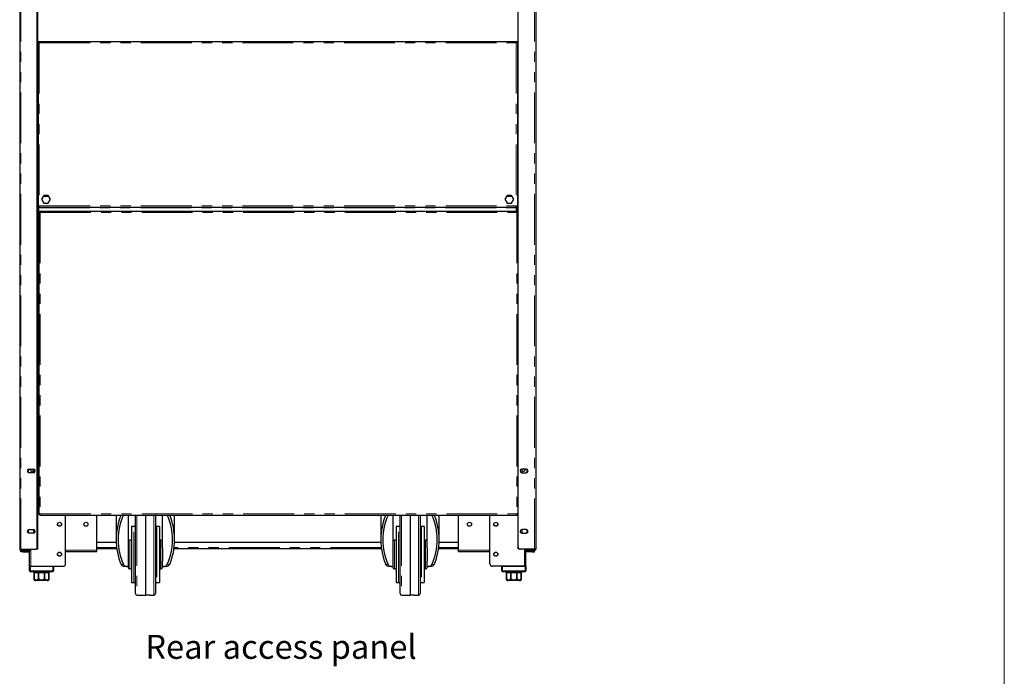
# Model space of a CAD drawing. Units: millimetres. Extents: x 0 to 586, y 0 to 420.
# Drawn here: x 457 to 580, y 81 to 163 of the extents above; entities that cross this region are included whole.
import ezdxf

# ---------------------------------------------------------------- set-up
doc = ezdxf.new("R2010")
doc.units = ezdxf.units.MM
doc.linetypes.add('PHANTOM', pattern=[12.7, 6.35, -1.27, 1.27, -1.27, 1.27, -1.27])
doc.styles.add('SLDTEXTSTYLE0', font='TXT', dxfattribs={"width": 0.605})

msp = doc.modelspace()

# ---------------------------------------------------------------- linework, layer by layer
at = {"color": 7, "linetype": 'Continuous', "lineweight": 18}
msp.add_line((579.873, 9.004), (579.873, 411.004), dxfattribs=at)
at = {"color": 7, "linetype": 'Continuous', "lineweight": 25}
for p, q in [((456.798, 277.14), (456.798, 97.2)), ((458.998, 97.5), (458.998, 277.14)), ((459.048, 97.25), (459.048, 277.09)), ((519.048, 277.09), (519.048, 97.25)), ((519.098, 97.5), (519.098, 277.14)), ((521.298, 277.14), (521.298, 97.2)), ((459.048, 160.7), (459.195, 160.7)), ((459.048, 160.65), (459.195, 160.65)), ((459.048, 160.58), (459.076, 160.58)), ((459.088, 160.593), (459.188, 160.593)), ((459.088, 160.593), (459.088, 140.088)), ((459.19, 160.58), (459.212, 160.58)), ((459.195, 160.7), (518.901, 160.7)), ((459.195, 160.7), (459.195, 160.6)), ((459.199, 160.58), (459.212, 160.58)), ((518.883, 160.58), (518.896, 160.58)), ((518.885, 160.58), (518.906, 160.58)), ((518.901, 160.7), (518.901, 160.6)), ((518.901, 160.7), (519.048, 160.7)), ((518.901, 160.65), (519.048, 160.65)), ((519.008, 160.593), (518.908, 160.593)), ((519.008, 160.593), (519.008, 140.088)), ((519.019, 160.58), (519.048, 160.58)), ((459.808, 141.465), (459.528, 140.98)), ((459.528, 140.98), (459.808, 140.495)), ((460.457, 141.31), (459.718, 141.31)), ((460.368, 141.465), (459.808, 141.465)), ((459.808, 140.495), (460.368, 140.495)), ((460.648, 140.98), (460.368, 141.465)), ((460.368, 140.495), (460.648, 140.98)), ((517.728, 141.465), (517.448, 140.98)), ((517.448, 140.98), (517.728, 140.495)), ((518.377, 141.31), (517.638, 141.31)), ((518.288, 141.465), (517.728, 141.465)), ((517.728, 140.495), (518.288, 140.495)), ((518.568, 140.98), (518.288, 141.465)), ((518.288, 140.495), (518.568, 140.98)), ((459.048, 140.088), (459.088, 140.088)), ((459.128, 139.2), (459.048, 139.2)), ((459.048, 139.08), (459.128, 139.08)), ((459.088, 140.088), (459.188, 140.088)), ((459.098, 139.2), (459.098, 140.088)), ((459.098, 139.063), (459.098, 139.08)), ((459.128, 139.08), (459.128, 139.2)), ((459.188, 139.373), (459.288, 139.373)), ((459.188, 139.373), (459.188, 101.588)), ((459.195, 139.98), (459.195, 140.08)), ((459.195, 139.98), (518.901, 139.98)), ((459.195, 139.98), (459.195, 139.92)), ((459.195, 139.373), (459.195, 139.92)), ((459.295, 139.48), (519.001, 139.48)), ((459.295, 139.48), (459.295, 139.38)), ((518.901, 139.98), (518.901, 140.08)), ((518.901, 139.98), (518.901, 139.92)), ((518.901, 139.48), (518.901, 139.92)), ((519.008, 140.088), (518.908, 140.088)), ((518.998, 139.498), (518.998, 140.088)), ((519.001, 139.48), (519.001, 139.38)), ((519.048, 140.088), (519.008, 140.088)), ((519.048, 139.373), (519.008, 139.373)), ((459.048, 139.063), (459.188, 139.063)), ((459.188, 134.8), (459.048, 134.8)), ((459.098, 131.8), (459.098, 134.8)), ((459.048, 131.8), (459.188, 131.8)), ((459.188, 130.8), (459.048, 130.8)), ((459.048, 111.1), (459.188, 111.1)), ((459.188, 109.8), (459.048, 109.8)), ((459.098, 106.8), (459.098, 109.8)), ((457.878, 107.185), (457.944, 107.224)), ((457.878, 106.816), (457.878, 107.185)), ((457.973, 107.225), (458.523, 107.225)), ((458.448, 107.225), (458.518, 107.185)), ((458.518, 107.185), (458.518, 106.816)), ((520.123, 107.225), (519.573, 107.225)), ((519.647, 107.225), (519.578, 107.185)), ((519.578, 107.185), (519.578, 106.816)), ((520.218, 107.185), (520.151, 107.224)), ((520.218, 106.816), (520.218, 107.185)), ((457.944, 106.777), (457.878, 106.816)), ((458.523, 106.775), (457.973, 106.775)), ((458.518, 106.816), (458.448, 106.775)), ((459.048, 106.8), (459.188, 106.8)), ((519.573, 106.775), (520.123, 106.775)), ((519.578, 106.816), (519.647, 106.775)), ((520.151, 106.777), (520.218, 106.816)), ((459.188, 103.72), (459.048, 103.72)), ((459.188, 101.588), (459.288, 101.588)), ((459.295, 101.593), (459.295, 101.58)), ((459.295, 101.48), (459.295, 101.58)), ((459.295, 101.48), (519.001, 101.48)), ((462.528, 95.38), (462.528, 101.48)), ((466.428, 97.08), (466.428, 101.48)), ((468.858, 101.48), (468.858, 98.39)), ((470.358, 101.48), (470.358, 97.373)), ((471.258, 91.659), (471.258, 101.422)), ((472.508, 101.48), (472.508, 91.45)), ((473.758, 101.422), (473.758, 91.659)), ((474.658, 97.373), (474.658, 101.48)), ((476.158, 98.39), (476.158, 101.48)), ((501.938, 101.48), (501.938, 98.39)), ((503.438, 101.48), (503.438, 97.373)), ((504.338, 91.659), (504.338, 101.422)), ((505.588, 101.48), (505.588, 91.45)), ((506.838, 101.422), (506.838, 91.659)), ((507.738, 97.373), (507.738, 101.48)), ((509.238, 98.39), (509.238, 101.48)), ((511.668, 97.08), (511.668, 101.48)), ((515.568, 95.38), (515.568, 101.48)), ((519.001, 101.593), (519.001, 101.58)), ((519.001, 101.48), (519.001, 101.58)), ((519.048, 101.588), (519.008, 101.588)), ((471.058, 100.04), (470.758, 100.04)), ((470.758, 100.04), (470.758, 93.04)), ((474.258, 100.04), (473.958, 100.04)), ((474.258, 100.04), (474.258, 93.04)), ((504.138, 100.04), (503.838, 100.04)), ((503.838, 100.04), (503.838, 93.04)), ((507.338, 100.04), (507.038, 100.04)), ((507.338, 100.04), (507.338, 93.04)), ((457.878, 99.625), (457.944, 99.664)), ((457.878, 99.256), (457.878, 99.625)), ((457.944, 99.217), (457.878, 99.256)), ((457.973, 99.665), (458.523, 99.665)), ((458.523, 99.215), (457.973, 99.215)), ((458.448, 99.665), (458.518, 99.625)), ((458.518, 99.256), (458.448, 99.215)), ((458.518, 99.625), (458.518, 99.256)), ((520.123, 99.665), (519.573, 99.665)), ((519.573, 99.215), (520.123, 99.215)), ((519.647, 99.665), (519.578, 99.625)), ((519.578, 99.625), (519.578, 99.256)), ((519.578, 99.256), (519.647, 99.215)), ((520.218, 99.625), (520.151, 99.664)), ((520.151, 99.217), (520.218, 99.256)), ((520.218, 99.256), (520.218, 99.625)), ((458.864, 97.25), (458.888, 97.25)), ((458.888, 97.25), (459.048, 97.25)), ((468.865, 98.05), (466.428, 98.05)), ((468.935, 97.25), (466.428, 97.25)), ((470.358, 97.373), (470.358, 95.708)), ((470.758, 98.34), (470.558, 98.34)), ((474.458, 98.34), (474.258, 98.34)), ((474.658, 97.373), (474.658, 95.708)), ((502.015, 97.25), (476.08, 97.25)), ((501.945, 98.05), (476.151, 98.05)), ((503.438, 97.373), (503.438, 95.708)), ((503.838, 98.34), (503.638, 98.34)), ((507.538, 98.34), (507.338, 98.34)), ((507.738, 97.373), (507.738, 95.708)), ((511.668, 97.25), (509.16, 97.25)), ((511.668, 98.05), (509.231, 98.05)), ((519.208, 97.25), (519.048, 97.25)), ((519.232, 97.25), (519.208, 97.25)), ((456.798, 97.2), (456.958, 97.2)), ((456.948, 96.87), (456.948, 96.99)), ((456.948, 96.99), (457.248, 96.99)), ((457.248, 96.87), (456.948, 96.87)), ((456.958, 97.2), (458.698, 97.2)), ((456.958, 97.14), (457.798, 97.14)), ((456.958, 97.04), (457.798, 97.04)), ((457.248, 96.99), (457.968, 96.99)), ((457.248, 96.87), (457.968, 96.87)), ((458.098, 97.14), (457.798, 97.14)), ((457.798, 97.04), (458.098, 97.04)), ((458.028, 97.14), (458.028, 97.2)), ((458.028, 95.08), (458.028, 97.04)), ((458.098, 97.04), (458.098, 97.14)), ((462.528, 96.9), (466.428, 96.9)), ((466.428, 96.9), (466.428, 97.08)), ((511.668, 96.9), (511.668, 97.08)), ((511.668, 96.9), (515.568, 96.9)), ((521.138, 97.2), (519.398, 97.2)), ((519.998, 97.04), (519.998, 97.14)), ((519.998, 97.14), (520.298, 97.14)), ((520.298, 97.04), (519.998, 97.04)), ((520.068, 97.14), (520.068, 97.2)), ((520.068, 95.08), (520.068, 97.04)), ((520.848, 96.99), (520.128, 96.99)), ((520.848, 96.87), (520.128, 96.87)), ((521.138, 97.14), (520.298, 97.14)), ((521.138, 97.04), (520.298, 97.04)), ((521.148, 96.99), (520.848, 96.99)), ((520.848, 96.87), (521.148, 96.87)), ((521.298, 97.2), (521.138, 97.2)), ((521.148, 96.87), (521.148, 96.99)), ((458.028, 94.48), (458.028, 95.08)), ((458.028, 95.08), (458.128, 95.08)), ((458.128, 95.08), (460.928, 95.08)), ((458.208, 95.08), (462.228, 95.08)), ((461.028, 95.08), (461.028, 94.48)), ((470.229, 95.04), (469.871, 95.04)), ((470.229, 95.04), (470.358, 95.04)), ((470.358, 95.708), (470.358, 95.04)), ((470.358, 95.04), (470.358, 94.94)), ((474.658, 95.04), (474.658, 95.708)), ((474.658, 95.04), (474.786, 95.04)), ((474.658, 95.04), (474.658, 94.94)), ((475.145, 95.04), (474.786, 95.04)), ((503.309, 95.04), (502.951, 95.04)), ((503.309, 95.04), (503.438, 95.04)), ((503.438, 95.708), (503.438, 95.04)), ((503.438, 95.04), (503.438, 94.94)), ((507.738, 95.04), (507.738, 95.708)), ((507.738, 95.04), (507.866, 95.04)), ((507.738, 95.04), (507.738, 94.94)), ((508.225, 95.04), (507.866, 95.04)), ((519.888, 95.08), (515.868, 95.08)), ((517.068, 94.48), (517.068, 95.08)), ((517.168, 95.08), (519.968, 95.08)), ((519.968, 95.08), (520.068, 95.08)), ((520.068, 95.08), (520.068, 94.48)), ((460.928, 94.38), (458.128, 94.38)), ((458.528, 94.38), (458.528, 94.28)), ((458.528, 94.28), (458.603, 94.28)), ((458.603, 94.28), (458.603, 93.58)), ((458.605, 94.28), (459.142, 94.28)), ((458.605, 93.58), (458.605, 94.28)), ((459.142, 94.28), (459.142, 93.58)), ((459.148, 94.28), (459.908, 94.28)), ((459.148, 93.58), (459.148, 94.28)), ((459.908, 94.28), (459.908, 93.58)), ((459.913, 94.28), (460.45, 94.28)), ((459.913, 93.58), (459.913, 94.28)), ((460.45, 94.28), (460.45, 93.58)), ((460.453, 94.28), (460.528, 94.28)), ((460.453, 93.58), (460.453, 94.28)), ((460.528, 94.28), (460.528, 94.38)), ((470.558, 94.74), (470.758, 94.74)), ((474.258, 94.74), (474.458, 94.74)), ((503.638, 94.74), (503.838, 94.74)), ((507.338, 94.74), (507.538, 94.74)), ((519.968, 94.38), (517.168, 94.38)), ((517.568, 94.38), (517.568, 94.28)), ((517.568, 94.28), (517.643, 94.28)), ((517.643, 94.28), (517.643, 93.58)), ((517.645, 94.28), (518.182, 94.28)), ((517.645, 93.58), (517.645, 94.28)), ((518.182, 94.28), (518.182, 93.58)), ((518.188, 93.58), (518.188, 94.28)), ((518.188, 94.28), (518.948, 94.28)), ((518.948, 94.28), (518.948, 93.58)), ((518.953, 94.28), (519.49, 94.28)), ((518.953, 93.58), (518.953, 94.28)), ((519.49, 94.28), (519.49, 93.58)), ((519.493, 94.28), (519.568, 94.28)), ((519.493, 93.58), (519.493, 94.28)), ((519.568, 94.28), (519.568, 94.38)), ((460.228, 93.28), (458.828, 93.28)), ((460.228, 93.28), (459.528, 93.28)), ((470.758, 93.04), (471.058, 93.04)), ((473.958, 93.04), (474.258, 93.04)), ((503.838, 93.04), (504.138, 93.04)), ((507.038, 93.04), (507.338, 93.04)), ((519.268, 93.28), (517.868, 93.28)), ((471.454, 91.459), (471.935, 91.45)), ((473.081, 91.45), (473.561, 91.459)), ((504.534, 91.459), (505.015, 91.45)), ((506.161, 91.45), (506.641, 91.459))]:
    msp.add_line(p, q, dxfattribs=at)
at = {"color": 8, "linetype": 'PHANTOM', "lineweight": 18}
for p, q in [((456.958, 97.2), (456.958, 277.14)), ((521.138, 97.2), (521.138, 277.14)), ((459.248, 160.54), (518.848, 160.54)), ((459.248, 160.54), (459.248, 140.14)), ((518.848, 160.54), (518.848, 140.14)), ((460.457, 141.311), (459.718, 141.311)), ((518.377, 141.311), (517.638, 141.311)), ((459.195, 139.92), (518.901, 139.92)), ((459.248, 140.14), (518.848, 140.14)), ((459.348, 139.32), (459.348, 101.64)), ((459.348, 139.32), (518.948, 139.32)), ((518.948, 139.32), (518.948, 101.64)), ((459.348, 101.64), (518.948, 101.64)), ((469.774, 101.47), (469.469, 101.47)), ((471.454, 101.48), (471.454, 91.459)), ((473.561, 96.54), (473.561, 101.48)), ((475.546, 101.47), (475.241, 101.47)), ((502.854, 101.47), (502.549, 101.47)), ((504.534, 101.48), (504.534, 91.459)), ((506.641, 96.54), (506.641, 101.48)), ((508.626, 101.47), (508.321, 101.47)), ((471.058, 93.04), (471.058, 100.04)), ((473.958, 100.04), (473.958, 93.04)), ((504.138, 93.04), (504.138, 100.04)), ((507.038, 100.04), (507.038, 93.04)), ((458.888, 97.25), (458.888, 97.268)), ((468.915, 97.41), (466.428, 97.41)), ((470.558, 94.74), (470.558, 98.34)), ((474.458, 94.74), (474.458, 98.34)), ((501.995, 97.41), (476.1, 97.41)), ((503.638, 94.74), (503.638, 98.34)), ((507.538, 94.74), (507.538, 98.34)), ((511.668, 97.41), (509.18, 97.41)), ((519.208, 97.268), (519.208, 97.25)), ((456.958, 97.14), (456.958, 97.04)), ((457.248, 96.99), (457.248, 96.87)), ((457.798, 97.14), (457.798, 97.04)), ((457.968, 96.99), (457.968, 96.87)), ((458.208, 95.08), (458.208, 97.2)), ((462.528, 97.08), (466.428, 97.08)), ((473.561, 91.459), (473.561, 96.54)), ((506.641, 91.459), (506.641, 96.54)), ((511.668, 97.08), (515.568, 97.08)), ((519.888, 95.08), (519.888, 97.2)), ((520.128, 96.99), (520.128, 96.87)), ((520.298, 97.14), (520.298, 97.04)), ((520.848, 96.99), (520.848, 96.87)), ((521.138, 97.14), (521.138, 97.04)), ((458.128, 95.08), (458.128, 94.48)), ((460.928, 94.48), (460.928, 95.08)), ((469.469, 95.311), (469.774, 95.311)), ((475.241, 95.311), (475.546, 95.311)), ((502.549, 95.311), (502.854, 95.311)), ((508.321, 95.311), (508.626, 95.311)), ((517.168, 95.08), (517.168, 94.48)), ((519.968, 94.48), (519.968, 95.08)), ((458.028, 94.48), (458.128, 94.48)), ((458.128, 94.48), (460.928, 94.48)), ((458.128, 94.38), (458.128, 94.48)), ((458.603, 93.58), (458.605, 93.58)), ((459.142, 93.58), (459.148, 93.58)), ((459.908, 93.58), (459.913, 93.58)), ((460.45, 93.58), (460.453, 93.58)), ((460.928, 94.38), (460.928, 94.48)), ((461.028, 94.48), (460.928, 94.48)), ((517.168, 94.48), (517.068, 94.48)), ((517.168, 94.48), (519.968, 94.48)), ((517.168, 94.48), (517.168, 94.38)), ((517.643, 93.58), (517.645, 93.58)), ((518.182, 93.58), (518.188, 93.58)), ((518.948, 93.58), (518.953, 93.58)), ((519.49, 93.58), (519.493, 93.58)), ((519.968, 94.48), (520.068, 94.48)), ((519.968, 94.48), (519.968, 94.38))]:
    msp.add_line(p, q, dxfattribs=at)
at = {"color": 7, "linetype": 'Continuous', "lineweight": 25, "flags": 128}
for points in [[(458.429, 106.959), (458.501, 107.015), (458.518, 107.035)], [(471.266, 101.48), (471.261, 101.461), (471.258, 101.422)], [(473.758, 101.422), (473.754, 101.461), (473.749, 101.48)], [(504.346, 101.48), (504.341, 101.461), (504.338, 101.422)], [(506.838, 101.422), (506.834, 101.461), (506.829, 101.48)], [(457.968, 96.87), (458.003, 96.874), (458.028, 96.881)], [(520.128, 96.87), (520.093, 96.874), (520.068, 96.881)]]:
    msp.add_lwpolyline(points, dxfattribs=at)
at = {"color": 7, "linetype": 'Continuous', "lineweight": 25}
for centre, radius in [((461.778, 100.33), 0.255), ((461.778, 100.33), 0.24), ((465.078, 100.33), 0.255), ((513.018, 100.33), 0.255), ((516.318, 100.33), 0.255), ((516.318, 100.33), 0.24), ((461.778, 96.58), 0.255), ((461.778, 96.58), 0.24), ((516.318, 96.58), 0.255), ((516.318, 96.58), 0.24)]:
    msp.add_circle(centre, radius, dxfattribs=at)
for centre, radius, start, end in [((457.973, 107), 0.225, 90, 270), ((458.348, 107.2), 0.255, 174.37373, 311.81031), ((458.523, 107), 0.225, 270, 90), ((519.573, 107), 0.225, 90, 270), ((519.748, 107.2), 0.255, 228.18969, 5.62627), ((520.123, 107), 0.225, 270, 90), ((471.058, 100.24), 0.2, 270, 0), ((473.958, 100.24), 0.2, 180, 270), ((504.138, 100.24), 0.2, 270, 0), ((507.038, 100.24), 0.2, 180, 270), ((457.973, 99.44), 0.225, 90, 270), ((458.523, 99.44), 0.225, 270, 90), ((519.573, 99.44), 0.225, 90, 270), ((520.123, 99.44), 0.225, 270, 90), ((458.698, 97.5), 0.3, 270, 0), ((470.558, 98.14), 0.2, 90, 180), ((474.458, 98.14), 0.2, 0, 90), ((503.638, 98.14), 0.2, 90, 180), ((507.538, 98.14), 0.2, 0, 90), ((519.398, 97.5), 0.3, 180, 270), ((456.958, 97.2), 0.16, 180, 270), ((456.958, 97.2), 0.06, 180, 270), ((457.968, 97.05), 0.06, 270, 350.40593), ((520.128, 97.05), 0.06, 189.59407, 270), ((521.138, 97.2), 0.06, 270, 0), ((521.138, 97.2), 0.16, 270, 0), ((462.228, 95.38), 0.3, 270, 0), ((470.558, 94.94), 0.2, 180, 270), ((474.458, 94.94), 0.2, 270, 0), ((503.638, 94.94), 0.2, 180, 270), ((507.538, 94.94), 0.2, 270, 0), ((515.868, 95.38), 0.3, 180, 270), ((458.128, 94.48), 0.1, 180, 270), ((460.928, 94.48), 0.1, 270, 0), ((517.168, 94.48), 0.1, 180, 270), ((519.968, 94.48), 0.1, 270, 0), ((458.828, 93.58), 0.3, 221.4284, 270), ((460.228, 93.58), 0.3, 270, 318.56771), ((471.058, 92.84), 0.2, 0, 90), ((473.958, 92.84), 0.2, 90, 180), ((504.138, 92.84), 0.2, 0, 90), ((507.038, 92.84), 0.2, 90, 180), ((517.868, 93.58), 0.3, 221.4284, 270), ((519.268, 93.58), 0.3, 270, 318.56771), ((471.458, 91.659), 0.2, 180, 269), ((473.558, 91.659), 0.2, 271, 0), ((504.538, 91.659), 0.2, 180, 269), ((506.638, 91.659), 0.2, 271, 0)]:
    msp.add_arc(centre, radius, start, end, dxfattribs=at)
for centre, major_axis, start_param, end_param in [((472.508, 98.39), (0, 5.558), 0.9835809, 2.1580118), ((472.508, 98.39), (0, 5.177), 0.9337998, 2.2077929), ((472.508, 98.39), (0, 5.177), 4.0753924, 5.3493855), ((472.508, 98.39), (0, 5.558), 4.1251735, 5.2996044), ((505.588, 98.39), (0, 5.558), 0.9835809, 2.1580118), ((505.588, 98.39), (0, 5.177), 0.9337998, 2.2077929), ((505.588, 98.39), (0, 5.177), 4.0753924, 5.3493855), ((505.588, 98.39), (0, 5.558), 4.1251735, 5.2996044)]:
    msp.add_ellipse(centre, major_axis=major_axis, ratio=0.6567164, start_param=start_param, end_param=end_param, dxfattribs=at)
for points, knots in [([(459.088, 160.593), (459.09, 160.591), (459.095, 160.586), (459.131, 160.575), (459.184, 160.56), (459.226, 160.547), (459.248, 160.54)], [0, 0, 0, 0, 0.2414462, 0.4881348, 0.7407577, 1, 1, 1, 1]), ([(459.188, 160.593), (459.189, 160.591), (459.19, 160.586), (459.204, 160.574), (459.225, 160.559), (459.24, 160.547), (459.248, 160.54)], [0, 0, 0, 0, 0.2238325, 0.46293, 0.7207441, 1, 1, 1, 1]), ([(459.248, 160.54), (459.242, 160.557), (459.23, 160.591), (459.214, 160.64), (459.202, 160.678), (459.196, 160.698), (459.195, 160.7), (459.195, 160.7)], [0, 0, 0, 0, 0.198817, 0.4300152, 0.6527501, 0.866279, 1, 1, 1, 1]), ([(459.248, 160.54), (459.244, 160.544), (459.237, 160.551), (459.228, 160.562), (459.219, 160.572), (459.212, 160.581), (459.206, 160.588), (459.2, 160.595), (459.196, 160.6), (459.195, 160.6), (459.195, 160.6)], [0, 0, 0, 0, 0.1362399, 0.2725542, 0.4056442, 0.5233259, 0.6283735, 0.7217925, 0.8914292, 1, 1, 1, 1]), ([(518.848, 160.54), (518.853, 160.557), (518.866, 160.591), (518.881, 160.64), (518.893, 160.678), (518.9, 160.698), (518.9, 160.7), (518.901, 160.7)], [0, 0, 0, 0, 0.198817, 0.4300152, 0.6527501, 0.866279, 1, 1, 1, 1]), ([(518.848, 160.54), (518.851, 160.544), (518.858, 160.551), (518.868, 160.562), (518.877, 160.572), (518.884, 160.581), (518.89, 160.588), (518.895, 160.595), (518.9, 160.6), (518.9, 160.6), (518.901, 160.6)], [0, 0, 0, 0, 0.1362399, 0.2725542, 0.4056442, 0.5233259, 0.6283735, 0.7217925, 0.8914292, 1, 1, 1, 1]), ([(519.008, 160.593), (519.005, 160.591), (519.001, 160.586), (518.964, 160.575), (518.911, 160.56), (518.869, 160.547), (518.848, 160.54)], [0, 0, 0, 0, 0.2414462, 0.4881348, 0.7407577, 1, 1, 1, 1]), ([(518.908, 160.593), (518.907, 160.591), (518.905, 160.586), (518.891, 160.574), (518.871, 160.559), (518.856, 160.547), (518.848, 160.54)], [0, 0, 0, 0, 0.2238325, 0.46293, 0.7207441, 1, 1, 1, 1]), ([(459.248, 140.14), (459.232, 140.135), (459.197, 140.122), (459.148, 140.107), (459.11, 140.095), (459.09, 140.089), (459.088, 140.088), (459.088, 140.088)], [0, 0, 0, 0, 0.1988164, 0.4300094, 0.6527502, 0.8662797, 1, 1, 1, 1]), ([(459.248, 140.14), (459.24, 140.134), (459.23, 140.123), (459.216, 140.112), (459.208, 140.105), (459.201, 140.099), (459.194, 140.093), (459.189, 140.088), (459.188, 140.088), (459.188, 140.088)], [0, 0, 0, 0, 0.2748516, 0.3966218, 0.5160935, 0.6219102, 0.7160801, 0.8869509, 1, 1, 1, 1]), ([(459.188, 139.373), (459.19, 139.371), (459.195, 139.366), (459.231, 139.355), (459.285, 139.34), (459.326, 139.327), (459.348, 139.32)], [0, 0, 0, 0, 0.2428105, 0.4899216, 0.7420823, 1, 1, 1, 1]), ([(459.195, 139.98), (459.195, 139.982), (459.197, 139.986), (459.206, 140.014), (459.215, 140.044), (459.225, 140.073), (459.235, 140.106), (459.243, 140.129), (459.248, 140.14)], [0, 0, 0, 0, 0.2169622, 0.4541659, 0.5816608, 0.7150118, 0.8544075, 1, 1, 1, 1]), ([(459.195, 140.08), (459.195, 140.081), (459.195, 140.081), (459.198, 140.084), (459.202, 140.089), (459.21, 140.098), (459.225, 140.116), (459.24, 140.132), (459.248, 140.14)], [0, 0, 0, 0, 0.0935569, 0.1932995, 0.3010945, 0.4183987, 0.6847879, 1, 1, 1, 1]), ([(459.288, 139.373), (459.289, 139.371), (459.291, 139.366), (459.305, 139.354), (459.325, 139.339), (459.34, 139.327), (459.348, 139.32)], [0, 0, 0, 0, 0.2247811, 0.4641053, 0.7215463, 1, 1, 1, 1]), ([(459.348, 139.32), (459.342, 139.337), (459.33, 139.371), (459.314, 139.42), (459.302, 139.458), (459.296, 139.478), (459.295, 139.48), (459.295, 139.48)], [0, 0, 0, 0, 0.1988182, 0.4300184, 0.6527601, 0.8662775, 1, 1, 1, 1]), ([(459.348, 139.32), (459.341, 139.328), (459.331, 139.339), (459.319, 139.352), (459.312, 139.361), (459.306, 139.368), (459.3, 139.374), (459.296, 139.38), (459.295, 139.38), (459.295, 139.38)], [0, 0, 0, 0, 0.2748713, 0.3966336, 0.5160801, 0.621937, 0.71608, 0.886976, 1, 1, 1, 1]), ([(518.848, 140.14), (518.864, 140.135), (518.899, 140.122), (518.948, 140.107), (518.986, 140.095), (519.005, 140.089), (519.007, 140.088), (519.008, 140.088)], [0, 0, 0, 0, 0.1988164, 0.4300094, 0.6527502, 0.8662797, 1, 1, 1, 1]), ([(518.901, 139.98), (518.9, 139.982), (518.898, 139.986), (518.89, 140.014), (518.88, 140.044), (518.871, 140.073), (518.86, 140.106), (518.852, 140.129), (518.848, 140.14)], [0, 0, 0, 0, 0.2169622, 0.4541659, 0.5816608, 0.7150118, 0.8544075, 1, 1, 1, 1]), ([(518.901, 140.08), (518.9, 140.081), (518.9, 140.081), (518.897, 140.084), (518.893, 140.089), (518.885, 140.098), (518.87, 140.116), (518.856, 140.132), (518.848, 140.14)], [0, 0, 0, 0, 0.0935569, 0.1932995, 0.3010945, 0.4183987, 0.6847879, 1, 1, 1, 1]), ([(518.848, 140.14), (518.855, 140.134), (518.866, 140.123), (518.879, 140.112), (518.888, 140.105), (518.895, 140.099), (518.902, 140.093), (518.907, 140.088), (518.907, 140.088), (518.908, 140.088)], [0, 0, 0, 0, 0.2748516, 0.3966218, 0.5160935, 0.6219102, 0.7160801, 0.8869509, 1, 1, 1, 1]), ([(518.948, 139.32), (518.953, 139.337), (518.966, 139.371), (518.981, 139.42), (518.993, 139.458), (519, 139.478), (519, 139.48), (519.001, 139.48)], [0, 0, 0, 0, 0.19881836, 0.43001885, 0.65275834, 0.86627735, 1, 1, 1, 1]), ([(518.948, 139.32), (518.955, 139.328), (518.965, 139.339), (518.976, 139.352), (518.983, 139.361), (518.989, 139.368), (518.995, 139.374), (519, 139.38), (519, 139.38), (519.001, 139.38)], [0, 0, 0, 0, 0.2748713, 0.3966336, 0.5160801, 0.621937, 0.71608, 0.886976, 1, 1, 1, 1]), ([(519.008, 139.373), (519.007, 139.371), (519.005, 139.366), (518.991, 139.354), (518.971, 139.339), (518.956, 139.327), (518.948, 139.32)], [0, 0, 0, 0, 0.2247816, 0.4641063, 0.7215669, 1, 1, 1, 1]), ([(519.048, 139.35), (519.035, 139.347), (519.006, 139.338), (518.969, 139.327), (518.948, 139.32)], [0, 0, 0, 0, 0.4170593, 1, 1, 1, 1]), ([(459.348, 101.64), (459.332, 101.635), (459.297, 101.622), (459.248, 101.607), (459.21, 101.595), (459.19, 101.589), (459.188, 101.588), (459.188, 101.588)], [0, 0, 0, 0, 0.1988287, 0.4300236, 0.6527587, 0.8662779, 1, 1, 1, 1]), ([(459.348, 101.64), (459.34, 101.634), (459.33, 101.623), (459.316, 101.612), (459.308, 101.605), (459.301, 101.599), (459.294, 101.593), (459.289, 101.588), (459.288, 101.588), (459.288, 101.588)], [0, 0, 0, 0, 0.2748797, 0.3966249, 0.5160859, 0.6219288, 0.716078, 0.8869766, 1, 1, 1, 1]), ([(459.295, 101.48), (459.295, 101.482), (459.297, 101.486), (459.306, 101.514), (459.315, 101.544), (459.325, 101.573), (459.335, 101.606), (459.343, 101.629), (459.348, 101.64)], [0, 0, 0, 0, 0.2169535, 0.454172, 0.5816649, 0.7150107, 0.8544, 1, 1, 1, 1]), ([(459.295, 101.58), (459.295, 101.581), (459.295, 101.581), (459.298, 101.584), (459.302, 101.589), (459.31, 101.598), (459.325, 101.616), (459.34, 101.632), (459.348, 101.64)], [0, 0, 0, 0, 0.0935545, 0.1933122, 0.3010718, 0.418393, 0.6847764, 1, 1, 1, 1]), ([(518.948, 101.64), (518.964, 101.635), (518.998, 101.623), (519.034, 101.611), (519.047, 101.607), (519.048, 101.607)], [0, 0, 0, 0, 0.4520641, 0.9777685, 1, 1, 1, 1]), ([(519.001, 101.48), (519, 101.482), (518.998, 101.486), (518.99, 101.514), (518.98, 101.544), (518.971, 101.573), (518.96, 101.606), (518.952, 101.629), (518.948, 101.64)], [0, 0, 0, 0, 0.2169537, 0.4541743, 0.5816646, 0.7150104, 0.8543999, 1, 1, 1, 1]), ([(519.001, 101.58), (519, 101.581), (519, 101.581), (518.997, 101.584), (518.993, 101.589), (518.985, 101.598), (518.97, 101.616), (518.956, 101.632), (518.948, 101.64)], [0, 0, 0, 0, 0.0935548, 0.1933128, 0.3010727, 0.4184064, 0.6847755, 1, 1, 1, 1]), ([(518.948, 101.64), (518.955, 101.634), (518.966, 101.623), (518.979, 101.612), (518.988, 101.605), (518.995, 101.599), (519.002, 101.593), (519.007, 101.588), (519.007, 101.588), (519.008, 101.588)], [0, 0, 0, 0, 0.2748809, 0.3966266, 0.5160882, 0.6219316, 0.7160677, 0.8869761, 1, 1, 1, 1]), ([(469.871, 95.04), (469.802, 95.048), (469.68, 95.062), (469.545, 95.168), (469.492, 95.269), (469.469, 95.311)], [0, 0, 0, 0, 0.4218896, 0.7583071, 1, 1, 1, 1]), ([(469.774, 95.311), (469.807, 95.258), (469.881, 95.141), (470.041, 95.055), (470.169, 95.045), (470.229, 95.04)], [0, 0, 0, 0, 0.3007196, 0.6664801, 1, 1, 1, 1]), ([(474.786, 95.04), (474.859, 95.047), (474.994, 95.06), (475.149, 95.158), (475.213, 95.265), (475.241, 95.311)], [0, 0, 0, 0, 0.4027695, 0.7399995, 1, 1, 1, 1]), ([(475.546, 95.311), (475.517, 95.258), (475.458, 95.153), (475.319, 95.059), (475.207, 95.047), (475.145, 95.04)], [0, 0, 0, 0, 0.3083589, 0.6150099, 1, 1, 1, 1]), ([(502.951, 95.04), (502.882, 95.048), (502.76, 95.062), (502.625, 95.168), (502.572, 95.269), (502.549, 95.311)], [0, 0, 0, 0, 0.4218903, 0.7583075, 1, 1, 1, 1]), ([(502.854, 95.311), (502.887, 95.258), (502.961, 95.141), (503.121, 95.055), (503.249, 95.045), (503.309, 95.04)], [0, 0, 0, 0, 0.3007206, 0.66648, 1, 1, 1, 1]), ([(507.866, 95.04), (507.939, 95.047), (508.074, 95.06), (508.229, 95.158), (508.293, 95.265), (508.321, 95.311)], [0, 0, 0, 0, 0.4027695, 0.7399995, 1, 1, 1, 1]), ([(508.626, 95.311), (508.597, 95.258), (508.538, 95.153), (508.399, 95.059), (508.287, 95.047), (508.225, 95.04)], [0, 0, 0, 0, 0.30835933, 0.61501073, 1, 1, 1, 1]), ([(458.603, 93.382), (458.603, 93.386), (458.603, 93.392), (458.603, 93.44), (458.603, 93.481), (458.603, 93.529), (458.603, 93.562), (458.603, 93.579), (458.603, 93.58)], [0, 0, 0, 0, 0.4485468, 0.6174327, 0.7874752, 0.8886349, 0.9906188, 1, 1, 1, 1]), ([(458.605, 93.58), (458.606, 93.567), (458.608, 93.539), (458.626, 93.496), (458.663, 93.447), (458.746, 93.396), (458.872, 93.374), (458.991, 93.392), (459.073, 93.44), (459.111, 93.479), (459.135, 93.526), (459.142, 93.56), (459.142, 93.578), (459.142, 93.58)], [0, 0, 0, 0, 0.0438513, 0.0875268, 0.15723, 0.2727728, 0.4903217, 0.7298647, 0.8095344, 0.8896715, 0.9411746, 0.9931246, 1, 1, 1, 1]), ([(459.148, 93.58), (459.148, 93.575), (459.149, 93.557), (459.16, 93.522), (459.195, 93.476), (459.272, 93.424), (459.389, 93.39), (459.551, 93.377), (459.695, 93.393), (459.809, 93.44), (459.865, 93.481), (459.899, 93.529), (459.907, 93.562), (459.908, 93.579), (459.908, 93.58)], [0, 0, 0, 0, 0.0170901, 0.0586605, 0.1150649, 0.200506, 0.3523337, 0.50019, 0.7246169, 0.8089547, 0.89387, 0.9443869, 0.9953153, 1, 1, 1, 1]), ([(459.913, 93.58), (459.914, 93.567), (459.916, 93.539), (459.934, 93.496), (459.971, 93.447), (460.054, 93.396), (460.18, 93.374), (460.3, 93.392), (460.381, 93.44), (460.419, 93.479), (460.443, 93.526), (460.45, 93.56), (460.45, 93.578), (460.45, 93.58)], [0, 0, 0, 0, 0.0438512, 0.0875267, 0.1572315, 0.2727742, 0.4903207, 0.7298636, 0.8095332, 0.8896702, 0.9411747, 0.9931246, 1, 1, 1, 1]), ([(460.453, 93.58), (460.453, 93.575), (460.453, 93.557), (460.453, 93.522), (460.453, 93.476), (460.453, 93.424), (460.453, 93.389), (460.453, 93.384), (460.453, 93.382)], [0, 0, 0, 0, 0.0341758, 0.1173058, 0.2301, 0.40096, 0.7045761, 1, 1, 1, 1]), ([(517.643, 93.382), (517.643, 93.386), (517.643, 93.392), (517.643, 93.44), (517.643, 93.481), (517.643, 93.529), (517.643, 93.562), (517.643, 93.579), (517.643, 93.58)], [0, 0, 0, 0, 0.4485468, 0.6174327, 0.7874752, 0.8886349, 0.9906188, 1, 1, 1, 1]), ([(517.645, 93.58), (517.646, 93.567), (517.648, 93.539), (517.666, 93.496), (517.703, 93.447), (517.786, 93.396), (517.912, 93.374), (518.031, 93.392), (518.113, 93.44), (518.151, 93.479), (518.175, 93.526), (518.182, 93.56), (518.182, 93.578), (518.182, 93.58)], [0, 0, 0, 0, 0.0438517, 0.0875272, 0.1572304, 0.2727732, 0.4903199, 0.7298629, 0.8095326, 0.8896715, 0.9411746, 0.9931246, 1, 1, 1, 1]), ([(518.188, 93.58), (518.188, 93.575), (518.189, 93.557), (518.2, 93.522), (518.235, 93.476), (518.312, 93.424), (518.429, 93.39), (518.591, 93.377), (518.735, 93.393), (518.849, 93.44), (518.905, 93.481), (518.939, 93.529), (518.947, 93.562), (518.948, 93.579), (518.948, 93.58)], [0, 0, 0, 0, 0.0170898, 0.0586601, 0.1150644, 0.2005052, 0.3523355, 0.5001883, 0.7246177, 0.8089552, 0.8938703, 0.944387, 0.9953153, 1, 1, 1, 1]), ([(518.953, 93.58), (518.954, 93.567), (518.956, 93.539), (518.974, 93.496), (519.011, 93.447), (519.094, 93.396), (519.22, 93.374), (519.34, 93.392), (519.421, 93.44), (519.459, 93.479), (519.483, 93.526), (519.49, 93.56), (519.49, 93.578), (519.49, 93.58)], [0, 0, 0, 0, 0.0438513, 0.0875268, 0.1572301, 0.2727749, 0.4903216, 0.7298646, 0.8095344, 0.8896714, 0.9411746, 0.9931246, 1, 1, 1, 1]), ([(519.493, 93.58), (519.493, 93.575), (519.493, 93.557), (519.493, 93.522), (519.493, 93.476), (519.493, 93.424), (519.493, 93.389), (519.493, 93.384), (519.493, 93.382)], [0, 0, 0, 0, 0.0341758, 0.1173058, 0.2301, 0.40096, 0.7045761, 1, 1, 1, 1]), ([(471.936, 91.45), (471.936, 91.45), (471.936, 91.45), (471.954, 91.45), (471.999, 91.45), (472.109, 91.45), (472.286, 91.45), (472.433, 91.45), (472.508, 91.45)], [0, 0, 0, 0, 0.0312808, 0.096419, 0.1609085, 0.3245865, 0.6594684, 1, 1, 1, 1]), ([(473.079, 91.45), (473.079, 91.45), (473.079, 91.45), (473.061, 91.45), (473.016, 91.45), (472.907, 91.45), (472.73, 91.45), (472.582, 91.45), (472.508, 91.45)], [0, 0, 0, 0, 0.03128096, 0.0964183, 0.1609078, 0.32458592, 0.6594681, 1, 1, 1, 1]), ([(505.016, 91.45), (505.016, 91.45), (505.016, 91.45), (505.034, 91.45), (505.079, 91.45), (505.189, 91.45), (505.366, 91.45), (505.513, 91.45), (505.588, 91.45)], [0, 0, 0, 0, 0.03128096, 0.0964183, 0.1609078, 0.32458592, 0.6594681, 1, 1, 1, 1]), ([(506.159, 91.45), (506.159, 91.45), (506.159, 91.45), (506.141, 91.45), (506.096, 91.45), (505.987, 91.45), (505.81, 91.45), (505.662, 91.45), (505.588, 91.45)], [0, 0, 0, 0, 0.0312808, 0.096419, 0.1609085, 0.3245865, 0.6594684, 1, 1, 1, 1])]:
    msp.add_open_spline(points, degree=3, knots=knots, dxfattribs=at)

# ---------------------------------------------------------------- texts
at = {"color": 7, "linetype": 'Continuous', "lineweight": 0, "insert": (472.49, 86.494), "char_height": 3, "attachment_point": 1, "style": 'SLDTEXTSTYLE0'}
msp.add_mtext('Rear access panel', dxfattribs=at)

doc.saveas('drawing.dxf')
